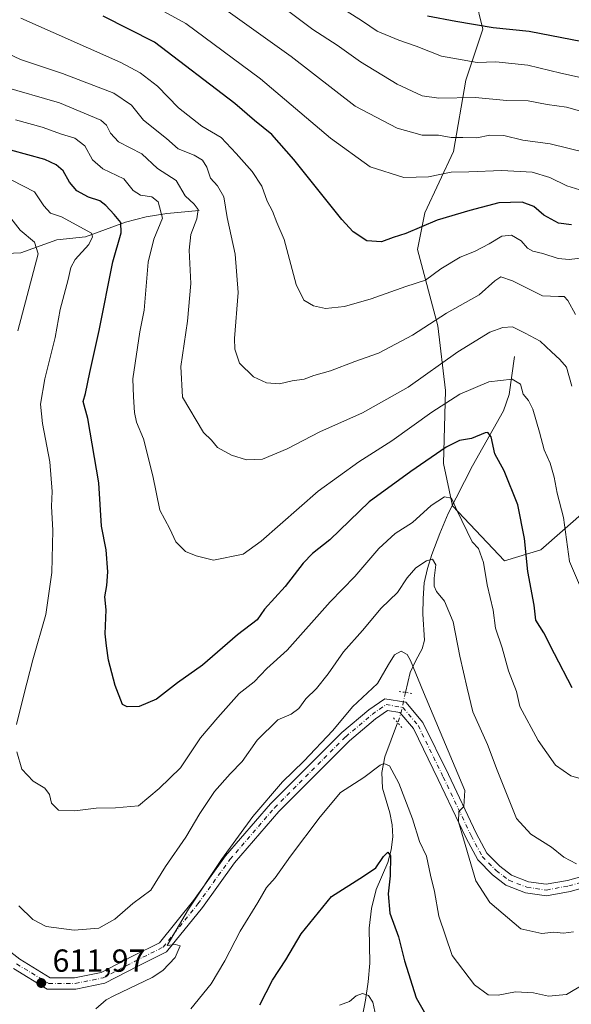
# Model space of a CAD drawing. Units: metres. Extents: x 634422 to 637872, y 4745939 to 4748320.
# Drawn here: x 636443 to 636616, y 4746581 to 4746890 of the extents above; entities that cross this region are included whole.
import ezdxf

# ---------------------------------------------------------------- set-up
doc = ezdxf.new("R2010")
doc.units = ezdxf.units.M
doc.header["$MEASUREMENT"] = 0
doc.linetypes.add('DGN Style 4', pattern=[2.6384748266838614, 1.318413404963828, -0.6592067024819142, 0.001648016756204785, -0.6592067024819142])
doc.linetypes.add('DGN Style 5', pattern=[1.1536117293433497, 0.4944050268614355, -0.6592067024819142])
for name, color, linetype, lineweight in [('Arbolado forestal CxS', 92, 'Continuous', 0), ('Corriente natural lineal', 142, 'Continuous', 13), ('Corriente natural lineal oculto', 9, 'DGN Style 4', 13), ('Curva de nivel maestra', 30, 'Continuous', 30), ('Curva de nivel normal', 30, 'Continuous', 0), ('Matorral CxS', 135, 'Continuous', 0), ('Pista no pavimentada Cxs', 111, 'Continuous', 0), ('Pista no pavimentada eje', 91, 'DGN Style 4', 0), ('Puente lineal', 2, 'DGN Style 5', 0), ('Punto de cota en terreno', 7, 'Continuous', 0), ('Rótulo de punto de cota en terreno', 7, 'Continuous', 0)]:
    doc.layers.add(name, color=color, linetype=linetype, lineweight=lineweight)
doc.styles.add('Style-Arial', font='txt')

# ---------------------------------------------------------------- blocks, each defined once
blk = doc.blocks.new('*U5')
at = {"layer": 'Matorral CxS', "color": 135, "linetype": 'Continuous', "lineweight": 0}
blk.add_polyline3d([(636236.1388999998, 4746987.029899999, 630.7814999999973), (636308.6732999999, 4746987.0285, 655.7844000000041), (636388.2840999998, 4746987.026900001, 674.6587000000001), (636476.7407000001, 4746987.0251, 695.7437999999966), (636551.0440999996, 4746983.485500001, 714.297200000001), (636570.5630000001, 4746979.8705, 716.5651000000071), (636577.2527000001, 4746933.4235, 694.0485000000045), (636578.2122999999, 4746926.7611, 690.9064000000071), (636587.8494999995, 4746887.2545, 675.2139000000025), (636582.5471000001, 4746871.238700001, 668.0037000000011), (636578.6793000001, 4746848.9111, 658.7899999999936), (636569.6518999999, 4746829.622500001, 651.7783999999956), (636567.4086999996, 4746818.1327, 648.530700000003), (636573.7449000003, 4746794.1669, 639.983600000007), (636576.1754999999, 4746773.9091, 632.4493999999977), (636575.4968999998, 4746751.030300001, 624.1594999999943), (636578.3808000004, 4746737.769500001, 619.7114000000003), (636594.7084999997, 4746720.417300001, 622.1628000000055), (636606.0515000002, 4746723.890100001, 626.7260999999999), (636635.8104999998, 4746749.999100001, 638.8567999999941)], dxfattribs=at)
blk = doc.blocks.new('5PATER')
at = {"layer": 'Punto de cota en terreno', "linetype": 'Continuous', "lineweight": 0}
h = blk.add_hatch(color=51, dxfattribs=at)
edge = h.paths.add_edge_path()
edge.add_ellipse((0, 0), major_axis=(-0.1095731443231308, -0.1110710700762829), ratio=0.9994222409660322, start_angle=0, end_angle=360)

msp = doc.modelspace()

# ---------------------------------------------------------------- linework, layer by layer
at = {"layer": 'Arbolado forestal CxS', "color": 92, "linetype": 'Continuous', "lineweight": 0}
for points in [[(636635.8104999998, 4746749.999100001, 638.8567999999941), (636606.0515000002, 4746723.890100001, 626.7260999999999), (636594.7084999997, 4746720.417300001, 622.1628000000055), (636578.3808000004, 4746737.769500001, 619.7114000000003), (636575.4968999998, 4746751.030300001, 624.1594999999943), (636576.1754999999, 4746773.9091, 632.4493999999977), (636573.7449000003, 4746794.1669, 639.983600000007), (636567.4086999996, 4746818.1327, 648.530700000003), (636569.6518999999, 4746829.622500001, 651.7783999999956), (636578.6793000001, 4746848.9111, 658.7899999999936), (636582.5471000001, 4746871.238700001, 668.0037000000011), (636587.8494999995, 4746887.2545, 675.2139000000025), (636578.2122999999, 4746926.7611, 690.9064000000071), (636577.2527000001, 4746933.4235, 694.0485000000045), (636570.5630000001, 4746979.8705, 716.5651000000071), (636569.7725999998, 4746985.3577, 721.8372999999993), (636571.9737, 4746985.269500001, 722.6364000000032), (636663.2023, 4746979.992699999, 733.6826000000001)], [(636570.5630000001, 4746979.8705, 716.5651000000071), (636577.2527000001, 4746933.4235, 694.0485000000045), (636578.2122999999, 4746926.7611, 690.9064000000071), (636587.8494999995, 4746887.2545, 675.2139000000025), (636582.5471000001, 4746871.238700001, 668.0037000000011), (636578.6793000001, 4746848.9111, 658.7899999999936), (636569.6518999999, 4746829.622500001, 651.7783999999956), (636567.4086999996, 4746818.1327, 648.530700000003), (636573.7449000003, 4746794.1669, 639.983600000007), (636576.1754999999, 4746773.9091, 632.4493999999977), (636575.4968999998, 4746751.030300001, 624.1594999999943), (636578.3808000004, 4746737.769500001, 619.7114000000003), (636594.7084999997, 4746720.417300001, 622.1628000000055), (636606.0515000002, 4746723.890100001, 626.7260999999999), (636635.8104999998, 4746749.999100001, 638.8567999999941)]]:
    msp.add_polyline3d(points, dxfattribs=at)
at = {"layer": 'Corriente natural lineal', "color": 142, "linetype": 'Continuous', "lineweight": 13}
for points in [[(636498.9001000002, 4746830.4301, 635.5369999999966), (636488.7200999996, 4746829.470100001, 630.608699999997), (636482.1901000004, 4746828.380100001, 627.6705999999976), (636475.7901, 4746826.780099999, 625.8076000000001), (636463.1901000004, 4746822.170100001, 620.0488000000041), (636454.2301000003, 4746821.1501, 617.4793999999965), (636442.9001000002, 4746817.120100001, 612.6872000000003), (636433.7401000002, 4746816.7301, 609.0498999999982), (636431.3101000005, 4746816.290100001, 608.3975000000064), (636428.8800999997, 4746815.450099999, 607.9496999999974), (636422.6700999998, 4746810.140100001, 605.9523999999947), (636419.9694999997, 4746808.862700001, 604.8950999999943)], [(636597.7600999996, 4746784.550100001, 631.8925000000017), (636596.0900999998, 4746772.640100001, 629.0529999999999), (636594.3201000001, 4746767.5701, 627.840400000001), (636584.5701000001, 4746750.2401, 623.0090000000055), (636577.0201000003, 4746735.3301, 619.1441999999952), (636574.3300999999, 4746729.030099999, 618.1371000000072), (636571.9001000002, 4746722.470100001, 616.5041000000056), (636570.4700999996, 4746718.0801, 615.4440999999933), (636569.4700999996, 4746713.5701, 614.5412999999971), (636569.1001000004, 4746708.6801, 613.771900000007), (636569.0800999999, 4746703.780099999, 612.6310999999987), (636569.5301000001, 4746695.530099999, 611.4468999999954), (636568.8101000005, 4746692.9001, 610.9924000000028), (636566.8000999996, 4746689.200099999, 610.2603999999993), (636565.0500999996, 4746685.4101, 609.5112999999983), (636563.6294999998, 4746679.1633, 608.4983000000066)], [(636561.1405999997, 4746669.6709, 607.6604999999981), (636557.1101000002, 4746658.920100001, 605.5727000000043), (636556.2001, 4746654.040100001, 604.7014999999956), (636556.3501000004, 4746649.130100001, 604.0529999999999), (636558.7100999998, 4746641.450099999, 603.284599999999), (636559.3701, 4746637.6801, 603.0457000000024), (636559.6101000002, 4746633.890100001, 602.5783999999985), (636559.1401000004, 4746629.8301, 601.8298000000068), (636558.0701000001, 4746625.8301, 600.7378000000026), (636554.3601000002, 4746617.380100001, 599.1404999999941), (636552.9600999998, 4746611.360099999, 598.0454000000027), (636552.2500999998, 4746605.220100001, 597.4064999999973), (636552.4401000004, 4746594.210100001, 595.9287999999942), (636551.9301000005, 4746588.380100001, 595.3717000000033), (636551.1001000004, 4746582.5701, 594.9233999999997), (636550.1101000002, 4746577.7401, 594.2164000000049)]]:
    msp.add_polyline3d(points, dxfattribs=at)
at = {"layer": 'Corriente natural lineal oculto', "color": 9, "linetype": 'DGN Style 4', "lineweight": 13, "extrusion": (0.3426801134439048, -0.171375304563409, 0.9236887164168843), "elevation": -594763.8274903325, "flags": 128}
msp.add_lwpolyline([(4530110.983101817, 1435453.647551227), (4530103.758153951, 1435451.732343306), (4530101.379937394, 1435451.460904734)], dxfattribs=at)
at = {"layer": 'Curva de nivel maestra', "color": 30, "linetype": 'Continuous', "lineweight": 30, "flags": 128}
for points, elevation in [([(636615.6500000004, 4746825.940099999), (636611.5599999997, 4746826.4301), (636607.04, 4746828.9001), (636603.8200000003, 4746831.6801), (636600.1600000003, 4746833.030099999), (636592.8799999999, 4746832.7601), (636583.79, 4746830.4001), (636573.5, 4746827.360099999), (636563.7000000002, 4746823.130100001), (636559.7599999999, 4746821.920100001), (636556.0199999996, 4746820.5801), (636551.5, 4746820.850099999), (636547.2300000006, 4746823.7301), (636543.6500000004, 4746827.540100001), (636528.5800000001, 4746846.350099999), (636521.6399999997, 4746854.2301), (636516.2599999999, 4746858.6801), (636510.0599999997, 4746863.9801), (636484.8099999997, 4746883.1601), (636468.7400000002, 4746891.370100001)], 650), ([(636619.0899999999, 4746883.2601), (636602.4199999999, 4746886.5601), (636591.0899999999, 4746887.700099999), (636579.3799999999, 4746889.710100001), (636570.5, 4746891.360099999)], 675), ([(636615.8499999996, 4746680.6501), (636610.3899999997, 4746691.3301), (636607.04, 4746697.920100001), (636604.5099999999, 4746701.880100001), (636603.9900000002, 4746706.520099999), (636601.9500000002, 4746717.1501), (636600.9500000002, 4746727.4801), (636598.8099999997, 4746738.0101), (636594.54, 4746748.7401), (636591.6399999997, 4746754.090100001), (636590.5, 4746759.340100001), (636589.4800000006, 4746760.770099999), (636588.5800000001, 4746760.6801), (636584.2999999998, 4746758.800100001), (636580.54, 4746758.270099999), (636576.3099999997, 4746756.140100001), (636565.2599999999, 4746748.5001), (636552.2400000002, 4746739.030099999), (636539.8300000001, 4746727.0101), (636534.4199999999, 4746722.800100001), (636531.4400000004, 4746719.770099999), (636525.8200000003, 4746712.390100001), (636519.4000000004, 4746705.270099999), (636517.0800000001, 4746701.960100001), (636510.8799999999, 4746697.210100001), (636499.9299999997, 4746687.7601), (636492.0599999997, 4746682.2301), (636485.5, 4746677.050100001), (636480.0300000003, 4746674.720100001), (636476.3200000003, 4746674.640100001), (636474.8399999999, 4746675.370100001), (636472.54, 4746681.4001), (636470.4100000003, 4746689.270099999), (636469.7800000003, 4746693.8201), (636469.3600000005, 4746697.600099999), (636469.7300000006, 4746705.100099999), (636469.25, 4746709.200099999), (636469.9199999999, 4746712.7501), (636470.2400000002, 4746717.020099999), (636469.6699999999, 4746723.870100001), (636468.2599999999, 4746731.300100001), (636467.3600000005, 4746744.9301), (636463.9199999999, 4746765.130100001), (636462.4500000002, 4746770.4901), (636463.25, 4746772.950099999), (636464.5499999998, 4746779.600099999), (636467.5099999999, 4746792.7601), (636471.7800000003, 4746814.290100001), (636474.3499999996, 4746823.4101), (636474.2599999999, 4746826.590100001), (636472.2400000002, 4746829.1801), (636469.6200000001, 4746832.0001), (636467.6799999997, 4746833.440099999), (636464.1200000001, 4746834.550100001), (636460.4600000001, 4746836.5601), (636458.2199999997, 4746839.280099999), (636456.1900000004, 4746842.8301), (636453.9699999997, 4746844.7301), (636450.4500000002, 4746846.4301), (636439.8200000003, 4746849.370100001)], 625), ([(636517.8899999997, 4746581.1601), (636521.9199999999, 4746588.890100001), (636526.04, 4746595.3101), (636530.9000000004, 4746603.470100001), (636540.3799999999, 4746615.190099999), (636550.4199999999, 4746621.4901), (636554.25, 4746624.190099999), (636556.7400000002, 4746627.6801), (636558.0800000001, 4746629.100099999), (636558.8700000001, 4746627.9001), (636558.8200000003, 4746621.6801), (636558.1500000004, 4746616.020099999), (636558.7300000006, 4746609.9301), (636561.3799999999, 4746602.460100001), (636563.2699999996, 4746594.9101), (636566.9199999999, 4746583.3201), (636571.5199999996, 4746575.300100001)], 600)]:
    msp.add_lwpolyline(points, dxfattribs=dict(at, elevation=elevation))
at = {"layer": 'Curva de nivel normal', "color": 30, "linetype": 'Continuous', "lineweight": 0, "flags": 128}
for points, elevation in [([(636619.6900000004, 4746836.5), (636614.1900000004, 4746838.08), (636608.9199999999, 4746840.720000001), (636603.3700000001, 4746842.380000001), (636593.7999999998, 4746842.91), (636583.5199999996, 4746842.529999999), (636577.8799999999, 4746842.42), (636570.79, 4746840.99), (636563.0599999997, 4746840.779999999), (636552.4699999997, 4746844.08), (636540.0499999998, 4746853.100000001), (636518.1200000001, 4746871.680000001), (636494.6399999997, 4746889.050000001), (636473.2800000003, 4746900.91)], 655), ([(636620.0800000001, 4746848.560000001), (636609, 4746851.300000001), (636600.4199999999, 4746852.470000001), (636594.4199999999, 4746853.949999999), (636590.0899999999, 4746854.02), (636585.9699999997, 4746853.16), (636581.6100000005, 4746853.33), (636577.9699999997, 4746853.279999999), (636573.9600000001, 4746854.01), (636568.7999999998, 4746854.02), (636560.9500000002, 4746856.180000001), (636547.8300000001, 4746863.16), (636527.7199999997, 4746878.720000001), (636501.3700000001, 4746897.689999999)], 660), ([(636621.0899999999, 4746860.869999999), (636614.0899999999, 4746862.83), (636608.0899999999, 4746863.65), (636602.0899999999, 4746864.75), (636595.4199999999, 4746864.949999999), (636585.4199999999, 4746865.84), (636574.0199999996, 4746865.680000001), (636568.8200000003, 4746866.369999999), (636561.0199999996, 4746870.029999999), (636549.5, 4746877.02), (636542.1500000004, 4746882.27), (636534.5099999999, 4746887.220000001), (636524.4800000006, 4746894.67)], 665), ([(636442.8799999999, 4746890.75), (636474.2400000002, 4746876.779999999), (636480.3099999997, 4746873.619999999), (636485.8200000003, 4746869.350000001), (636492.3700000001, 4746862.59), (636499.7100000001, 4746856.880000001), (636505.75, 4746853.27), (636510.4500000002, 4746848.230000001), (636515.54, 4746842.630000001), (636518.5499999998, 4746838.039999999), (636520.2000000002, 4746833.350000001), (636521.9199999999, 4746830.199999999), (636523.2400000002, 4746826.66), (636525.5300000003, 4746821.26), (636529.3399999999, 4746807.16), (636531.7199999997, 4746802.26), (636534.7300000006, 4746800.470000001), (636538.5300000003, 4746799.640000001), (636544.4100000003, 4746800.279999999), (636552.8499999996, 4746802.680000001), (636563.7000000002, 4746806.5), (636569.9100000003, 4746808.49), (636574.6399999997, 4746812.09), (636580.7800000003, 4746815.74), (636585.2400000002, 4746817.480000001), (636589.9000000004, 4746819.92), (636593.8700000001, 4746822.380000001), (636596.8799999999, 4746822.630000001), (636599.8499999996, 4746820.859999999), (636601.8799999999, 4746818.529999999), (636603.5899999999, 4746817.619999999), (636606.6399999997, 4746816.91), (636611.5, 4746815.310000001), (636615, 4746814.980000001), (636619.3600000005, 4746815.560000001)], 645), ([(636627.9500000002, 4746870.08), (636612.3799999999, 4746873.52), (636601.9600000001, 4746876.039999999), (636591.9900000002, 4746877.08), (636586.0899999999, 4746876.850000001), (636574.8799999999, 4746878.789999999), (636566.9400000004, 4746882), (636561.4600000001, 4746883.84), (636554.7599999999, 4746886.66), (636550.0899999999, 4746889.800000001), (636544.9900000002, 4746893.07)], 670), ([(636616.9500000002, 4746797.720000001), (636614.5599999997, 4746802.15), (636613.3700000001, 4746803.449999999), (636611.6299999999, 4746803.359999999), (636606.5800000001, 4746803.66), (636597.1500000004, 4746808.350000001), (636593.5599999997, 4746809.550000001), (636591.6500000004, 4746808.32), (636586.7599999999, 4746803.930000001), (636576.4199999999, 4746798.15), (636565.7599999999, 4746791.279999999), (636555.0899999999, 4746785.630000001), (636547.6600000003, 4746782.970000001), (636540.0800000001, 4746780.119999999), (636534.8799999999, 4746778.58), (636531.8099999997, 4746777.5), (636528.0899999999, 4746776.939999999), (636524.0700000003, 4746776.029999999), (636520.0099999999, 4746776.350000001), (636515.8799999999, 4746778.230000001), (636511.54, 4746782.529999999), (636510.0700000003, 4746786.869999999), (636509.9600000001, 4746790.220000001), (636511.0499999998, 4746804.66), (636510.1200000001, 4746816.730000001), (636507.6900000004, 4746828.16), (636506.5999999996, 4746834.699999999), (636504.6100000005, 4746838.09), (636502.3700000001, 4746840.58), (636501.2800000003, 4746843.949999999), (636499.9400000004, 4746846.199999999), (636497.2999999998, 4746847.789999999), (636492.2800000003, 4746849.720000001), (636488.6399999997, 4746852.960000001), (636481.3499999996, 4746858.710000001), (636477.6399999997, 4746863.449999999), (636472.0800000001, 4746867.220000001), (636456.0099999999, 4746873.359999999), (636442.8499999996, 4746877.720000001), (636427.1799999997, 4746885.140000001)], 640), ([(636436.9199999999, 4746869.439999999), (636454.9900000002, 4746864.130000001), (636468, 4746858.720000001), (636469.8099999997, 4746857.15), (636471, 4746854.640000001), (636473.5599999997, 4746851.939999999), (636480.9100000003, 4746848.199999999), (636485.79, 4746843.58), (636491.6299999999, 4746839.77), (636494.4699999997, 4746834.960000001), (636497.3300000001, 4746832.390000001), (636498.5199999996, 4746830.699999999), (636498.0800000001, 4746827.730000001), (636496.2599999999, 4746822.84), (636495.6799999997, 4746817.91), (636496.2599999999, 4746807.439999999), (636495.2000000002, 4746795.67), (636493.0800000001, 4746781.430000001), (636493.6600000003, 4746771.859999999), (636500.1699999999, 4746760.77), (636502.7599999999, 4746758.279999999), (636504.6500000004, 4746756.02), (636509.0499999998, 4746753.58), (636513.6900000004, 4746752.140000001), (636518.7000000002, 4746752.369999999), (636526.4199999999, 4746755.619999999), (636536.7599999999, 4746760.949999999), (636550.0899999999, 4746766.930000001), (636564.4199999999, 4746774.949999999), (636580.0599999997, 4746786.060000001), (636590.1100000005, 4746792.189999999), (636594.1500000004, 4746793.720000001), (636597.1399999997, 4746793.84), (636601.1100000005, 4746791.91), (636605.8399999999, 4746789.430000001), (636609.3799999999, 4746786.029999999), (636612.0199999996, 4746783.66), (636614.1600000003, 4746781.26), (636615.75, 4746775.32)], 635), ([(636441.2699999996, 4746858.800000001), (636449.6200000001, 4746856.49), (636455.6799999997, 4746854.390000001), (636459.8899999997, 4746853.119999999), (636462.9400000004, 4746850.65), (636465.4000000004, 4746846.26), (636468.5999999996, 4746843.470000001), (636475.1900000004, 4746840.34), (636478.1399999997, 4746836.619999999), (636480.5, 4746835.230000001), (636483.9900000002, 4746834.67), (636486.0199999996, 4746833.140000001), (636487.3700000001, 4746827.99), (636484.6200000001, 4746821.42), (636482.8099999997, 4746814.16), (636481.6100000005, 4746799.07), (636480.2699999996, 4746792.289999999), (636478.04, 4746777.619999999), (636478.2300000006, 4746771.960000001), (636478.54, 4746766.960000001), (636479.2199999997, 4746763.960000001), (636481.3499999996, 4746758.720000001), (636484.3300000001, 4746747.16), (636486.5499999998, 4746736.32), (636489.7000000002, 4746730.539999999), (636491.5700000003, 4746726.42), (636494.6200000001, 4746723.390000001), (636497.9000000004, 4746721.99), (636503.3499999996, 4746720.66), (636512.6799999997, 4746722.550000001), (636518.29, 4746726.619999999), (636536.2300000006, 4746742.33), (636549, 4746751.539999999), (636559.29, 4746758.09), (636571.8899999997, 4746767.119999999), (636580.6200000001, 4746772.710000001), (636589.7599999999, 4746776.619999999), (636597.0800000001, 4746777.480000001), (636599.7300000006, 4746775.890000001), (636600.5499999998, 4746772.76), (636602.2199999997, 4746770.75), (636603.5300000003, 4746768.060000001), (636605.6900000004, 4746760.890000001), (636607.1100000005, 4746755.310000001), (636608.9600000001, 4746751.16), (636610.2599999999, 4746746.689999999), (636611.1399999997, 4746741.680000001), (636613.2100000001, 4746734.02), (636615.0199999996, 4746720.220000001), (636620.4100000003, 4746707.84)], 630), ([(636440.1200000001, 4746839.949999999), (636447.2199999997, 4746836.24), (636450.1200000001, 4746831.83), (636452.1900000004, 4746829.539999999), (636455.6799999997, 4746828.369999999), (636465.0499999998, 4746823.25), (636465.4400000004, 4746822.100000001), (636464.2400000002, 4746819.720000001), (636459.9900000002, 4746815.02), (636458.5499999998, 4746812.550000001), (636457.7100000001, 4746808.689999999), (636455.2199999997, 4746799.289999999), (636453.7199999997, 4746790.560000001), (636450.3899999997, 4746777.52), (636449.0800000001, 4746769.619999999), (636449.6699999999, 4746763.539999999), (636451.9900000002, 4746751.52), (636452.7400000002, 4746742.25), (636452.4900000002, 4746737.609999999), (636452.9299999997, 4746729.99), (636452.6500000004, 4746716.800000001), (636450.7800000003, 4746703.640000001), (636446.6799999997, 4746689.359999999), (636443.8200000003, 4746678.460000001), (636441.5999999996, 4746669.16)], 620), ([(636439.0899999999, 4746828.949999999), (636442.6799999997, 4746824.230000001), (636447.1600000003, 4746820.430000001), (636448.3899999997, 4746816.800000001), (636441.9299999997, 4746792.59)], 615), ([(636441.6500000004, 4746660.52), (636443.1900000004, 4746655.060000001), (636446.8200000003, 4746651.350000001), (636450.4800000006, 4746649.189999999), (636451.9299999997, 4746647.140000001), (636452.5, 4746644.390000001), (636454.6900000004, 4746642.230000001), (636459.8600000005, 4746641.980000001), (636466.5199999996, 4746642.869999999), (636472.5800000001, 4746643.01), (636479.8600000005, 4746643.630000001), (636486.2699999996, 4746649.07), (636492.9800000006, 4746655.480000001), (636499.3300000001, 4746664.960000001), (636504.7000000002, 4746671.300000001), (636511.4199999999, 4746678.810000001), (636516.0899999999, 4746682.480000001), (636520.0899999999, 4746686.730000001), (636526.4199999999, 4746692.42), (636539.9199999999, 4746707.640000001), (636547.7400000002, 4746715.560000001), (636555.25, 4746724.32), (636560.3399999999, 4746729.029999999), (636565.7800000003, 4746732.5), (636571.6799999997, 4746737.84), (636575.7999999998, 4746740.539999999), (636578.0800000001, 4746740.08), (636579.75, 4746736.33), (636584.54, 4746726.460000001), (636586.4800000006, 4746724.34), (636588.0999999996, 4746719.970000001), (636589.2699999996, 4746712.9), (636591.0700000003, 4746704.980000001), (636591.8600000005, 4746699.33), (636593.9000000004, 4746693.119999999), (636595.9199999999, 4746685.960000001), (636598.4199999999, 4746679.430000001), (636599.4800000006, 4746674.76), (636605.1900000004, 4746664.119999999), (636610.6399999997, 4746656.4), (636615.4400000004, 4746652.980000001), (636622.9699999997, 4746650.84)], 620), ([(636442.2400000002, 4746612.24), (636446.6500000004, 4746607.970000001), (636450.8499999996, 4746605.720000001), (636459.6100000005, 4746604.59), (636467.4100000003, 4746605.24), (636472.4199999999, 4746608.01), (636478.0899999999, 4746612.970000001), (636483.6699999999, 4746617.119999999), (636488.2999999998, 4746624.609999999), (636494.7199999997, 4746633.76), (636499.1200000001, 4746641.180000001), (636503.6900000004, 4746648.100000001), (636508.5599999997, 4746653.67), (636512.3200000003, 4746657.49), (636517.0999999996, 4746664.25), (636523.5099999999, 4746670.560000001), (636527.7599999999, 4746672.34), (636530.0899999999, 4746674.100000001), (636532.3600000005, 4746677.119999999), (636535.6500000004, 4746680.430000001), (636539.2999999998, 4746684.960000001), (636544.1799999997, 4746691.960000001), (636550.0700000003, 4746698.619999999), (636555.9500000002, 4746705.619999999), (636561.1399999997, 4746710.49), (636564.1100000005, 4746715.09), (636566.8600000005, 4746718.25), (636570.2199999997, 4746720.51), (636572.0999999996, 4746721.01), (636573.1299999999, 4746719.180000001), (636572.6100000005, 4746715.07), (636572.5599999997, 4746712.480000001), (636573.3399999999, 4746710.83), (636575.8799999999, 4746707.76), (636578.54, 4746701.289999999), (636580.6799999997, 4746690.51), (636582.9699999997, 4746680.49), (636584.7599999999, 4746673.07), (636589.3099999997, 4746662.83), (636592.3499999996, 4746654.779999999), (636596.3600000005, 4746644.890000001), (636598.4600000001, 4746639.66), (636602.8799999999, 4746634.74), (636609.4400000004, 4746630.640000001), (636613.2400000002, 4746627.439999999), (636617.2300000006, 4746625.430000001)], 615), ([(636466.4100000003, 4746579.939999999), (636469.7199999997, 4746582.76), (636472.1299999999, 4746583.960000001), (636484.0899999999, 4746589.76), (636487.4699999997, 4746591.960000001), (636491.29, 4746596.029999999), (636492.9400000004, 4746599.710000001), (636491.4400000004, 4746600.119999999), (636488.8700000001, 4746599.720000001), (636495.4900000002, 4746611.16), (636505.8399999999, 4746626.77), (636515.6699999999, 4746640.199999999), (636525.0599999997, 4746651.109999999), (636531.7199999997, 4746657.65), (636540.8200000003, 4746667.24), (636547.0199999996, 4746674.609999999), (636554.7699999996, 4746681.99), (636558.2199999997, 4746687.9), (636560.1200000001, 4746690.949999999), (636562.2300000006, 4746692.100000001), (636564.0800000001, 4746691.039999999), (636565.2100000001, 4746689.24), (636569.25, 4746679.26), (636582.2000000002, 4746648.4), (636581.8499999996, 4746643.359999999), (636580.3799999999, 4746641.789999999), (636580.2199999997, 4746638.619999999), (636585.6900000004, 4746620.060000001), (636590.0800000001, 4746613.279999999), (636599.7999999998, 4746605), (636606.3799999999, 4746603.57), (636610.1200000001, 4746603.960000001), (636613.2000000002, 4746603.619999999), (636616.2800000003, 4746604.039999999)], 610), ([(636496.29, 4746579.949999999), (636502.6699999999, 4746587.77), (636506.9600000001, 4746594.960000001), (636511.6900000004, 4746604.289999999), (636517.2699999996, 4746613.289999999), (636520.0300000003, 4746617.960000001), (636522.7400000002, 4746620.960000001), (636527.4900000002, 4746627.83), (636536.8200000003, 4746640.100000001), (636543.2100000001, 4746647.83), (636550.5300000003, 4746652.460000001), (636555.6799999997, 4746656.390000001), (636556.7999999998, 4746656.84), (636558.5700000003, 4746656.130000001), (636561.4900000002, 4746650.710000001), (636565.75, 4746639.560000001), (636567.9699999997, 4746632.359999999), (636570.2199999997, 4746627.75), (636571.4299999997, 4746621.880000001), (636572.7300000006, 4746616.710000001), (636574.0199999996, 4746609.01), (636578.29, 4746596.609999999), (636585.2199999997, 4746587.42), (636589.5300000003, 4746584.33), (636592.7000000002, 4746584.189999999), (636598.0899999999, 4746585.230000001), (636603.7599999999, 4746584.960000001), (636608.4199999999, 4746583.869999999), (636614.0899999999, 4746584.369999999), (636619.5300000003, 4746587.600000001)], 604.9999999999999), ([(636542.8499999996, 4746581.09), (636546, 4746582.15), (636548.1600000003, 4746584.029999999), (636550.1100000005, 4746584.699999999), (636551.9800000006, 4746584.07), (636553.3499999996, 4746582), (636554.3200000003, 4746577.619999999)], 595)]:
    msp.add_lwpolyline(points, dxfattribs=dict(at, elevation=elevation))
at = {"layer": 'Matorral CxS', "color": 135, "linetype": 'Continuous', "lineweight": 0}
msp.add_polyline3d([(636570.5630000001, 4746979.8705, 716.5651000000071), (636577.2527000001, 4746933.4235, 694.0485000000045), (636578.2122999999, 4746926.7611, 690.9064000000071), (636587.8494999995, 4746887.2545, 675.2139000000025), (636582.5471000001, 4746871.238700001, 668.0037000000011), (636578.6793000001, 4746848.9111, 658.7899999999936), (636569.6518999999, 4746829.622500001, 651.7783999999956), (636567.4086999996, 4746818.1327, 648.530700000003), (636573.7449000003, 4746794.1669, 639.983600000007), (636576.1754999999, 4746773.9091, 632.4493999999977), (636575.4968999998, 4746751.030300001, 624.1594999999943), (636578.3808000004, 4746737.769500001, 619.7114000000003), (636594.7084999997, 4746720.417300001, 622.1628000000055), (636606.0515000002, 4746723.890100001, 626.7260999999999), (636635.8104999998, 4746749.999100001, 638.8567999999941)], dxfattribs=at)
at = {"layer": 'Pista no pavimentada Cxs', "color": 111, "linetype": 'Continuous', "lineweight": 0}
for points in [[(636433.5597000001, 4746602.345100001, 612.1391000000004), (636442.6001000004, 4746595.4573, 612.1937999999936), (636452.1574999997, 4746589.639699999, 612.2283000000025), (636459.7966999998, 4746589.639699999, 612.1141000000061), (636468.1255000001, 4746591.305299999, 611.9140000000043), (636477.9754999997, 4746596.444499999, 612.3225999999995), (636486.3931, 4746600.6533, 611.290599999993), (636497.0557000004, 4746613.8749, 610.7376999999979), (636507.1338999998, 4746627.8969, 610.0761999999959), (636521.2251000004, 4746644.1897, 609.6591000000044), (636543.6319000004, 4746666.5965, 609.1398000000045), (636552.0610999997, 4746673.694900001, 608.8032999999997), (636557.0922999998, 4746677.216700001, 609.623900000006), (636563.6955000004, 4746676.1161, 609.1665999999968), (636569.0698999995, 4746669.764699999, 609.0014999999985), (636577.0434999998, 4746653.374299999, 609.9110999999976), (636585.7777000006, 4746635.0327, 611.3732000000019), (636589.1341000004, 4746628.7393, 611.7566999999982), (636593.2440999999, 4746624.6295, 612.1935999999987), (636596.8869000003, 4746621.7961, 612.0927999999985), (636602.1419000003, 4746619.774900001, 612.6282000000066), (636607.7780999999, 4746618.969699999, 613.0852000000014), (636614.4190999996, 4746620.2149, 614.2568000000028), (636623.8038999997, 4746622.774300001, 614.4554999999964)], [(636433.5597000001, 4746602.345100001, 612.1391000000004), (636442.6001000004, 4746595.4573, 612.1937999999936), (636452.1574999997, 4746589.639699999, 612.2283000000025), (636459.7966999998, 4746589.639699999, 612.1141000000061), (636468.1255000001, 4746591.305299999, 611.9140000000043), (636477.9754999997, 4746596.444499999, 612.3225999999995), (636486.3931, 4746600.6533, 611.290599999993), (636497.0557000004, 4746613.8749, 610.7376999999979), (636507.1338999998, 4746627.8969, 610.0761999999959), (636521.2251000004, 4746644.1897, 609.6591000000044), (636543.6319000004, 4746666.5965, 609.1398000000045), (636552.0610999997, 4746673.694900001, 608.8032999999997), (636557.0922999998, 4746677.216700001, 609.623900000006), (636563.6955000004, 4746676.1161, 609.1665999999968), (636569.0698999995, 4746669.764699999, 609.0014999999985), (636577.0434999998, 4746653.374299999, 609.9110999999976), (636585.7777000006, 4746635.0327, 611.3732000000019), (636589.1341000004, 4746628.7393, 611.7566999999982), (636593.2440999999, 4746624.6295, 612.1935999999987), (636596.8869000003, 4746621.7961, 612.0927999999985), (636602.1419000003, 4746619.774900001, 612.6282000000066), (636607.7780999999, 4746618.969699999, 613.0852000000014), (636614.4190999996, 4746620.2149, 614.2568000000028), (636623.8038999997, 4746622.774300001, 614.4554999999964)], [(636625.0734999999, 4746619.451300001, 613.8176999999996), (636615.2122999999, 4746616.7619, 613.1487000000052), (636607.8561000006, 4746615.3827, 612.9663), (636601.2449000003, 4746616.327099999, 612.2087999999932), (636595.1271000003, 4746618.6801, 611.567200000005), (636590.8967000004, 4746621.9705, 611.4331999999995), (636586.2585000005, 4746626.608700001, 610.8393000000069), (636582.6162999999, 4746633.437899999, 610.3169999999955), (636573.8537, 4746651.8389, 609.5975999999937), (636566.0806999998, 4746667.8169, 608.4949000000051), (636561.8321000002, 4746672.837900001, 608.0678999999947), (636557.9373000005, 4746673.4871, 608.2973999999958), (636554.2204999998, 4746670.885299999, 608.5216999999975), (636546.0279000001, 4746663.986300001, 607.9919999999984), (636523.8189000003, 4746641.777100001, 608.3178000000044), (636509.9155000001, 4746625.701500001, 608.9557999999961), (636499.8728999998, 4746611.7291, 609.6679000000004), (636488.6651, 4746597.831499999, 610.2010000000009), (636479.5859000003, 4746593.2919, 610.9728999999934), (636469.3151000004, 4746587.9331, 611.0363000000071), (636460.1473000003, 4746586.0997, 611.459400000007), (636451.1649000002, 4746586.0997, 611.7277000000031), (636440.6017000005, 4746592.5295, 611.6261999999988)], [(636625.0734999999, 4746619.451300001, 613.8176999999996), (636615.2122999999, 4746616.7619, 613.1487000000052), (636607.8561000006, 4746615.3827, 612.9663), (636601.2449000003, 4746616.327099999, 612.2087999999932), (636595.1271000003, 4746618.6801, 611.567200000005), (636590.8967000004, 4746621.9705, 611.4331999999995), (636586.2585000005, 4746626.608700001, 610.8393000000069), (636582.6162999999, 4746633.437899999, 610.3169999999955), (636573.8537, 4746651.8389, 609.5975999999937), (636566.0806999998, 4746667.8169, 608.4949000000051), (636561.8321000002, 4746672.837900001, 608.0678999999947), (636557.9373000005, 4746673.4871, 608.2973999999958), (636554.2204999998, 4746670.885299999, 608.5216999999975), (636546.0279000001, 4746663.986300001, 607.9919999999984), (636523.8189000003, 4746641.777100001, 608.3178000000044), (636509.9155000001, 4746625.701500001, 608.9557999999961), (636499.8728999998, 4746611.7291, 609.6679000000004), (636488.6651, 4746597.831499999, 610.2010000000009), (636479.5859000003, 4746593.2919, 610.9728999999934), (636469.3151000004, 4746587.9331, 611.0363000000071), (636460.1473000003, 4746586.0997, 611.459400000007), (636451.1649000002, 4746586.0997, 611.7277000000031), (636440.6017000005, 4746592.5295, 611.6261999999988)]]:
    msp.add_polyline3d(points, dxfattribs=at)
at = {"layer": 'Pista no pavimentada eje', "color": 91, "linetype": 'DGN Style 4', "lineweight": 0}
msp.add_polyline3d([(636441.6009000001, 4746593.9933, 611.8782999999967), (636451.6612999998, 4746587.869700001, 611.8369999999995), (636459.9720999999, 4746587.869700001, 611.6437000000005), (636468.7203000003, 4746589.6193, 611.4676000000036), (636478.7807, 4746594.8683, 611.6178000000073), (636487.5290999999, 4746599.2423, 610.5258999999933), (636498.4643000001, 4746612.802100001, 610.0785000000033), (636508.5247, 4746626.7993, 609.3944999999949), (636522.5219000002, 4746642.9835, 608.778999999995), (636544.8299000004, 4746665.2915, 608.5002999999997), (636553.1407000005, 4746672.290100001, 608.2681000000011), (636557.5148999998, 4746675.3519, 608.9572000000044), (636562.7637, 4746674.4771, 608.4937999999966), (636567.5752999998, 4746668.7907, 608.3779000000068), (636575.4486999996, 4746652.606500001, 609.6919999999955), (636584.1969, 4746634.235300001, 610.8016999999963), (636587.6963000001, 4746627.674100001, 611.0809000000008), (636592.0702999998, 4746623.299900001, 611.6668000000063), (636596.0071, 4746620.238100001, 611.8074999999953), (636601.6933000004, 4746618.051100001, 612.1552999999985), (636607.8170999996, 4746617.176100001, 612.630999999994), (636614.8157000003, 4746618.488500001, 613.5255999999936), (636624.4386999998, 4746621.1129, 614.1002000000008)], dxfattribs=at)
at = {"layer": 'Puente lineal', "color": 2, "linetype": 'DGN Style 5', "lineweight": 0, "extrusion": (-0.01513963288943932, 0.002523336101161506, 0.9998822052076404), "elevation": 2951.192642426793, "flags": 128}
msp.add_lwpolyline([(636497.9514489928, 4746687.156885874), (636501.8974263697, 4746686.499283779)], dxfattribs=at)
at = {"layer": 'Puente lineal', "color": 2, "linetype": 'DGN Style 5', "lineweight": 0, "extrusion": (-0.0714693933101277, 0.08446156531636352, 0.9938603371722768), "elevation": 356021.4945309646, "flags": 128}
msp.add_lwpolyline([(-3552058.934294975, -3192521.980225403), (-3552058.934294975, -3192526.004921265)], dxfattribs=at)

# ---------------------------------------------------------------- block references
at = {"layer": 'Matorral CxS', "color": 135, "linetype": 'Continuous', "lineweight": 0}
msp.add_blockref('*U5', (0, 0), dxfattribs=at)
at = {"layer": 'Punto de cota en terreno', "color": 7, "linetype": 'Continuous', "lineweight": 0, "xscale": 10, "yscale": 10, "zscale": 10}
msp.add_blockref('5PATER', (636449.3300000001, 4746588, 611.9700000000012), dxfattribs=at)

# ---------------------------------------------------------------- texts
at = {"layer": 'Rótulo de punto de cota en terreno', "color": 7, "linetype": 'Continuous', "lineweight": 0, "style": 'Style-Arial'}
msp.add_text('611,97', height=7.000000000000002, dxfattribs=at).set_placement((636452.8578000005, 4746591.527799999))

doc.saveas('drawing.dxf')
